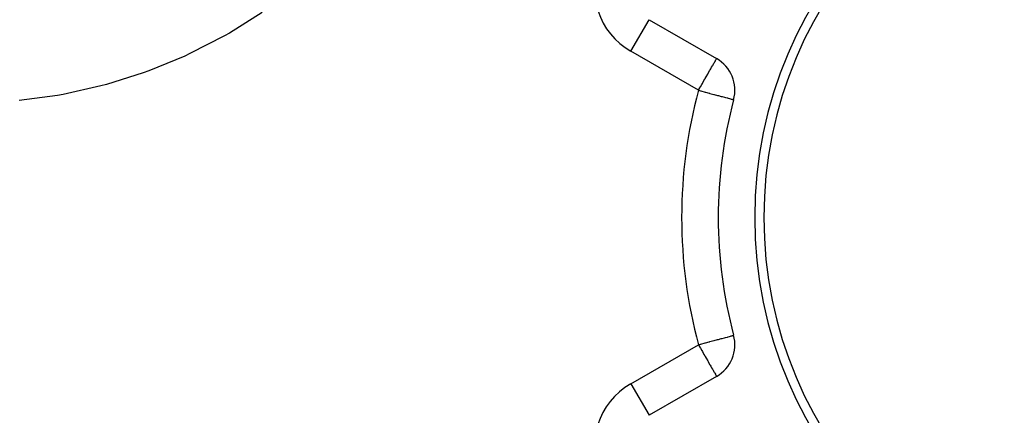
# Model space of a CAD drawing. Extents: x 24 to 1311, y -772 to 196.
# Drawn here: x 145 to 253, y -284 to -240 of the extents above; entities that cross this region are included whole.
import ezdxf

# ---------------------------------------------------------------- set-up
doc = ezdxf.new("R2010")
doc.units = 0
doc.linetypes.add('DASHED', pattern=[11.05, 8.7, -2.35])
doc.layers.get('0').update_dxf_attribs({"linetype": 'CONTINUOUS'})
doc.layers.add('NEVIDI', color=4, linetype='DASHED')

msp = doc.modelspace()

# ---------------------------------------------------------------- linework, layer by layer
at = {"color": 2}
for p, q in [((214.42862, -240.308154), (221.833641, -244.583444)), ((223.696329, -249.080664), (223.697816, -249.081061)), ((223.696329, -274.919336), (223.697816, -274.918939)), ((221.833641, -279.416556), (214.42862, -283.691846)), ((214.425349, -283.686181), (214.42862, -283.691846))]:
    msp.add_line(p, q, dxfattribs=at)
for centre, radius, start, end in [((272, -262), 46, 0, 180), ((272, -262), 45, 0, 180), ((219.833641, -248.047546), 4, 345.026114, 60), ((272, -262), 50, 165.026114, 180), ((272, -262), 50, 180, 194.973886), ((272, -262), 46, 180, 360), ((272, -262), 45, 180, 360), ((219.833641, -275.952454), 4, 300, 14.973886)]:
    msp.add_arc(centre, radius, start, end, dxfattribs=at)
at = {"layer": 'NEVIDI', "color": 7, "linetype": 'CONTINUOUS'}
for p, q in [((172.041063, -239.533645), (168.461583, -241.773754)), ((212.42862, -243.772255), (214.428555, -240.308266)), ((167.916426, -242.083958), (164.141101, -244.026867)), ((168.461583, -241.773754), (167.916426, -242.083958)), ((163.566309, -244.292714), (159.617337, -245.920335)), ((164.141101, -244.026867), (163.566309, -244.292714)), ((219.833641, -248.047546), (212.42862, -243.772255)), ((221.640417, -244.918118), (221.692015, -244.828747)), ((221.692015, -244.828747), (221.711482, -244.795029)), ((221.711482, -244.795029), (221.761803, -244.707871)), ((221.761803, -244.707871), (221.770281, -244.693187)), ((221.770281, -244.693187), (221.775814, -244.683603)), ((221.775814, -244.683603), (221.796253, -244.648201)), ((221.796253, -244.648201), (221.817741, -244.610983)), ((221.817741, -244.610983), (221.818185, -244.610215)), ((221.818185, -244.610215), (221.830032, -244.589696)), ((221.830032, -244.589696), (221.833641, -244.583444)), ((220.909348, -246.184367), (221.102689, -245.849491)), ((221.102689, -245.849491), (221.128346, -245.805051)), ((221.128346, -245.805051), (221.195528, -245.688688)), ((221.195528, -245.688688), (221.287166, -245.529967)), ((221.287166, -245.529967), (221.37357, -245.380311)), ((221.37357, -245.380311), (221.39927, -245.335796)), ((221.39927, -245.335796), (221.448524, -245.250485)), ((221.448524, -245.250485), (221.540881, -245.090519)), ((221.540881, -245.090519), (221.584192, -245.015503)), ((221.584192, -245.015503), (221.591485, -245.002871)), ((221.591485, -245.002871), (221.640417, -244.918118)), ((159.026382, -246.135169), (154.989918, -247.411521)), ((159.617337, -245.920335), (159.026382, -246.135169)), ((220.441481, -246.994736), (220.526721, -246.847096)), ((220.526721, -246.847096), (220.572096, -246.768504)), ((220.572096, -246.768504), (220.676443, -246.587769)), ((220.676443, -246.587769), (220.859555, -246.270611)), ((220.859555, -246.270611), (220.89803, -246.203969)), ((220.89803, -246.203969), (220.909348, -246.184367)), ((154.386266, -247.574461), (150.264552, -248.499704)), ((154.989918, -247.411521), (154.386266, -247.574461)), ((219.833641, -248.047546), (219.946319, -247.852381)), ((219.833641, -248.047546), (220.059042, -248.107832)), ((219.946319, -247.852381), (219.962768, -247.823891)), ((219.962768, -247.823891), (220.057074, -247.660548)), ((220.057074, -247.660548), (220.196816, -247.418508)), ((220.196816, -247.418508), (220.271475, -247.289195)), ((220.271475, -247.289195), (220.441481, -246.994736)), ((149.646628, -248.610723), (145.43728, -249.177159)), ((150.264552, -248.499704), (149.646628, -248.610723)), ((220.059042, -248.107832), (220.089484, -248.115974)), ((220.089484, -248.115974), (220.559229, -248.241612)), ((220.559229, -248.241612), (220.603283, -248.253395)), ((220.603283, -248.253395), (221.013324, -248.363065)), ((221.013324, -248.363065), (221.04519, -248.371588)), ((221.04519, -248.371588), (221.10325, -248.387117)), ((221.10325, -248.387117), (221.508533, -248.495514)), ((221.508533, -248.495514), (221.580328, -248.514716)), ((221.580328, -248.514716), (221.94107, -248.611201)), ((221.94107, -248.611201), (222.026021, -248.633922)), ((222.026021, -248.633922), (222.335889, -248.716799)), ((222.335889, -248.716799), (222.432127, -248.742539)), ((222.432127, -248.742539), (222.687265, -248.810778)), ((222.687265, -248.810778), (222.791615, -248.838688)), ((222.791615, -248.838688), (222.990605, -248.89191)), ((222.990605, -248.89191), (223.006704, -248.896216)), ((223.006704, -248.896216), (223.097778, -248.920575)), ((223.097778, -248.920575), (223.24252, -248.959288)), ((223.24252, -248.959288), (223.345231, -248.986758)), ((223.345231, -248.986758), (223.440586, -249.012262)), ((223.440586, -249.012262), (223.5295, -249.036043)), ((223.5295, -249.036043), (223.583192, -249.050404)), ((223.583192, -249.050404), (223.647237, -249.067533)), ((223.647237, -249.067533), (223.669122, -249.073387)), ((223.669122, -249.073387), (223.696329, -249.080664)), ((223.24252, -275.040712), (223.345231, -275.013242)), ((223.345231, -275.013242), (223.440586, -274.987738)), ((223.440586, -274.987738), (223.5295, -274.963957)), ((223.5295, -274.963957), (223.583192, -274.949596)), ((223.583192, -274.949596), (223.647237, -274.932467)), ((223.647237, -274.932467), (223.669122, -274.926613)), ((223.669122, -274.926613), (223.696329, -274.919336)), ((212.42862, -280.227745), (219.833641, -275.952454)), ((219.833641, -275.952454), (220.059042, -275.892168)), ((219.833641, -275.952454), (219.946319, -276.147619)), ((220.059042, -275.892168), (220.089484, -275.884026)), ((220.089484, -275.884026), (220.559229, -275.758388)), ((220.559229, -275.758388), (220.603283, -275.746605)), ((220.603283, -275.746605), (221.013324, -275.636935)), ((221.013324, -275.636935), (221.04519, -275.628412)), ((221.04519, -275.628412), (221.10325, -275.612883)), ((221.10325, -275.612883), (221.508533, -275.504486)), ((221.508533, -275.504486), (221.580328, -275.485284)), ((221.580328, -275.485284), (221.94107, -275.388799)), ((221.94107, -275.388799), (222.026021, -275.366078)), ((222.026021, -275.366078), (222.335889, -275.283201)), ((222.335889, -275.283201), (222.432127, -275.257461)), ((222.432127, -275.257461), (222.687265, -275.189222)), ((222.687265, -275.189222), (222.791615, -275.161312)), ((222.791615, -275.161312), (222.990605, -275.10809)), ((222.990605, -275.10809), (223.006704, -275.103784)), ((223.006704, -275.103784), (223.097778, -275.079425)), ((223.097778, -275.079425), (223.24252, -275.040712)), ((219.946319, -276.147619), (219.962768, -276.176109)), ((219.962768, -276.176109), (220.057074, -276.339452)), ((220.057074, -276.339452), (220.196816, -276.581492)), ((220.196816, -276.581492), (220.271475, -276.710805)), ((220.271475, -276.710805), (220.441481, -277.005264)), ((220.441481, -277.005264), (220.526721, -277.152904)), ((220.526721, -277.152904), (220.572096, -277.231496)), ((220.572096, -277.231496), (220.676443, -277.412231)), ((220.676443, -277.412231), (220.859555, -277.729389)), ((220.859555, -277.729389), (220.89803, -277.796031)), ((220.89803, -277.796031), (220.909348, -277.815633)), ((220.909348, -277.815633), (221.102689, -278.150509)), ((221.102689, -278.150509), (221.128346, -278.194949)), ((221.128346, -278.194949), (221.195528, -278.311312)), ((221.195528, -278.311312), (221.287166, -278.470033)), ((221.287166, -278.470033), (221.37357, -278.619689)), ((221.37357, -278.619689), (221.39927, -278.664204)), ((221.39927, -278.664204), (221.448524, -278.749515)), ((221.448524, -278.749515), (221.540881, -278.909481)), ((221.540881, -278.909481), (221.584192, -278.984497)), ((221.584192, -278.984497), (221.591485, -278.997129)), ((221.591485, -278.997129), (221.640417, -279.081882)), ((221.640417, -279.081882), (221.692015, -279.171253)), ((221.692015, -279.171253), (221.711482, -279.204971)), ((221.711482, -279.204971), (221.761803, -279.292129)), ((221.761803, -279.292129), (221.770281, -279.306813)), ((221.770281, -279.306813), (221.775814, -279.316397)), ((221.775814, -279.316397), (221.796253, -279.351799)), ((212.42862, -280.227745), (214.425349, -283.686181)), ((221.796253, -279.351799), (221.817741, -279.389017)), ((221.817741, -279.389017), (221.818185, -279.389785)), ((221.818185, -279.389785), (221.830032, -279.410304)), ((221.830032, -279.410304), (221.833641, -279.416556))]:
    msp.add_line(p, q, dxfattribs=at)
for centre, radius, start, end in [((216.42862, -236.844052), 8, 157.096773, 240), ((272, -262), 54, 165.026114, 194.973886), ((216.42862, -287.155948), 8, 120, 204.355222)]:
    msp.add_arc(centre, radius, start, end, dxfattribs=at)

doc.saveas('drawing.dxf')
